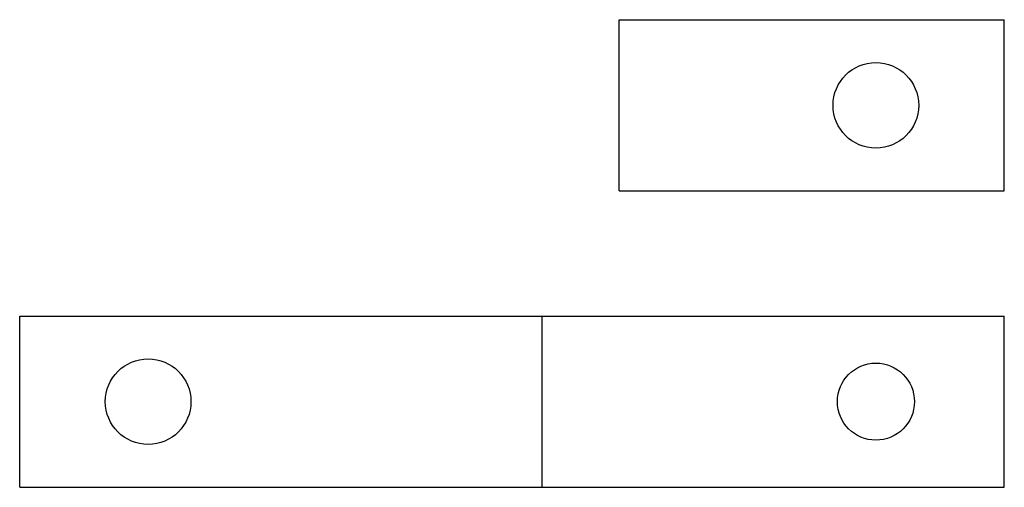
# Model space of a CAD drawing. Units: millimetres. Extents: x 0 to 115, y 0 to 55.
import ezdxf

# ---------------------------------------------------------------- set-up
doc = ezdxf.new("R2010")
doc.units = ezdxf.units.MM
doc.header["$LTSCALE"] = 30.734
doc.layers.get('0').update_dxf_attribs({"linetype": 'CONTINUOUS'})

# ---------------------------------------------------------------- blocks, each defined once
blk = doc.blocks.new('RA_1_100_185')
for p, q in [((70, 34.6), (70, 54.6)), ((70, 54.6), (115, 54.6)), ((115, 34.6), (115, 54.6)), ((70, 34.6), (115, 34.6)), ((0, 0), (0, 20)), ((0, 20), (115, 20)), ((61, 20), (61, 0)), ((115, 0), (115, 20)), ((0, 0), (115, 0))]:
    blk.add_line(p, q)
for centre, radius in [((100, 44.6), 5), ((15, 10), 5), ((100, 10), 4.5)]:
    blk.add_circle(centre, radius)

msp = doc.modelspace()

# ---------------------------------------------------------------- block references
msp.add_blockref('RA_1_100_185', (0, 0))

doc.saveas('drawing.dxf')
